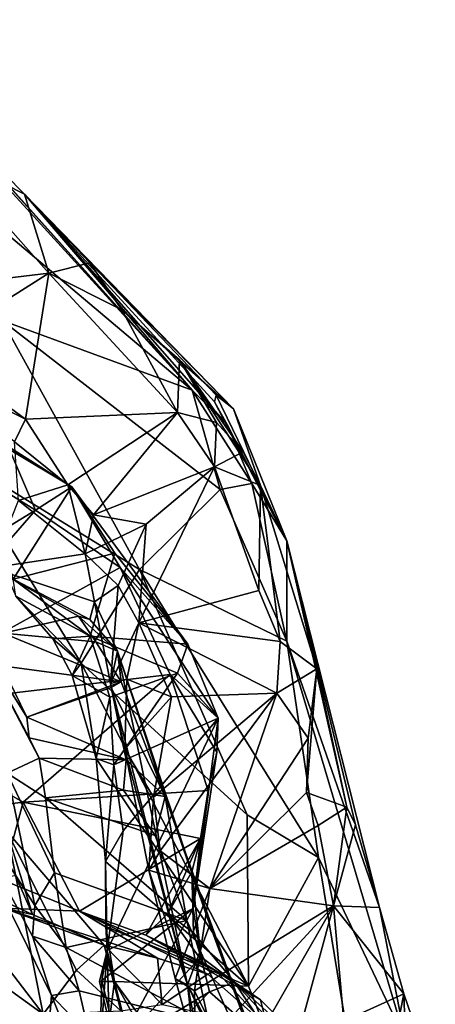
# Model space of a CAD drawing. Units: metres. Extents: x 25.22 to 28.96, y -1.5 to 2.24.
# Drawn here: x 28.64 to 28.86, y 1.04 to 1.55 of the extents above; entities that cross this region are included whole.
import ezdxf

# ---------------------------------------------------------------- set-up
doc = ezdxf.new("R2010")
doc.units = ezdxf.units.M

msp = doc.modelspace()

# ---------------------------------------------------------------- linework, layer by layer
at = {"layer": '1'}
for points in [[(28.55757, 1.54805, 15.73017), (28.73131, 1.35784, 15.64078), (28.57822, 1.52832, 15.74977)], [(28.61724, 1.4539, 15.48904), (28.73131, 1.35784, 15.64078), (28.55757, 1.54805, 15.73017)], [(28.57822, 1.52832, 15.74977), (28.73131, 1.35784, 15.64078), (28.59469, 1.50961, 15.76154)], [(28.64519, 1.45837, 15.81311), (28.60244, 1.47996, 15.816), (28.59469, 1.50961, 15.76154)], [(28.73131, 1.35784, 15.64078), (28.64519, 1.45837, 15.81311), (28.59469, 1.50961, 15.76154)], [(28.56749, 1.40712, 15.88652), (28.60244, 1.47996, 15.816), (28.6576, 1.41788, 15.87329)], [(28.60244, 1.47996, 15.816), (28.64519, 1.45837, 15.81311), (28.6576, 1.41788, 15.87329)], [(28.73131, 1.35784, 15.64078), (28.74955, 1.33978, 15.66998), (28.64519, 1.45837, 15.81311)], [(28.64519, 1.45837, 15.81311), (28.74955, 1.33978, 15.66998), (28.74292, 1.35175, 15.69615)], [(28.64519, 1.45837, 15.81311), (28.74376, 1.35516, 15.73548), (28.75259, 1.34827, 15.84896)], [(28.64519, 1.45837, 15.81311), (28.74292, 1.35175, 15.69615), (28.74376, 1.35516, 15.73548)], [(28.6576, 1.41788, 15.87329), (28.64519, 1.45837, 15.81311), (28.67878, 1.4231, 15.84664)], [(28.64519, 1.45837, 15.81311), (28.75259, 1.34827, 15.84896), (28.67878, 1.4231, 15.84664)], [(28.63362, 1.39361, 15.37215), (28.73131, 1.35784, 15.64078), (28.61724, 1.4539, 15.48904)], [(28.69522, 1.39911, 15.87847), (28.6576, 1.41788, 15.87329), (28.67878, 1.4231, 15.84664)], [(28.75259, 1.34827, 15.84896), (28.69522, 1.39911, 15.87847), (28.67878, 1.4231, 15.84664)], [(28.59622, 1.37908, 15.91339), (28.56749, 1.40712, 15.88652), (28.6576, 1.41788, 15.87329)], [(28.64563, 1.34289, 15.94777), (28.59622, 1.37908, 15.91339), (28.6576, 1.41788, 15.87329)], [(28.64563, 1.34289, 15.94777), (28.6576, 1.41788, 15.87329), (28.72386, 1.34631, 15.93968)], [(28.72386, 1.34631, 15.93968), (28.6576, 1.41788, 15.87329), (28.69522, 1.39911, 15.87847)], [(28.72491, 1.37327, 15.89559), (28.72386, 1.34631, 15.93968), (28.69522, 1.39911, 15.87847)], [(28.75259, 1.34827, 15.84896), (28.72491, 1.37327, 15.89559), (28.69522, 1.39911, 15.87847)], [(28.63362, 1.39361, 15.37215), (28.60909, 1.32415, 15.15335), (28.70429, 1.2656, 15.28902)], [(28.63362, 1.39361, 15.37215), (28.74576, 1.30672, 15.50818), (28.73131, 1.35784, 15.64078)], [(28.63362, 1.39361, 15.37215), (28.70429, 1.2656, 15.28902), (28.74576, 1.30672, 15.50818)], [(28.59622, 1.37908, 15.91339), (28.64563, 1.34289, 15.94777), (28.60155, 1.36464, 15.95639)], [(28.72386, 1.34631, 15.93968), (28.72491, 1.37327, 15.89559), (28.7438, 1.34109, 15.93109)], [(28.75259, 1.34827, 15.84896), (28.76655, 1.30886, 15.90315), (28.72491, 1.37327, 15.89559)], [(28.72491, 1.37327, 15.89559), (28.76655, 1.30886, 15.90315), (28.7576, 1.32618, 15.91759)], [(28.72491, 1.37327, 15.89559), (28.7576, 1.32618, 15.91759), (28.7438, 1.34109, 15.93109)], [(28.60155, 1.36464, 15.95639), (28.64563, 1.34289, 15.94777), (28.64004, 1.33127, 15.98449)], [(28.73131, 1.35784, 15.64078), (28.76198, 1.30988, 15.63215), (28.74955, 1.33978, 15.66998)], [(28.73131, 1.35784, 15.64078), (28.74576, 1.30672, 15.50818), (28.76198, 1.30988, 15.63215)], [(28.74376, 1.35516, 15.73548), (28.74292, 1.35175, 15.69615), (28.78001, 1.28031, 15.72972)], [(28.74292, 1.35175, 15.69615), (28.74955, 1.33978, 15.66998), (28.78001, 1.28031, 15.72972)], [(28.75259, 1.34827, 15.84896), (28.74376, 1.35516, 15.73548), (28.78001, 1.28031, 15.72972)], [(28.66751, 1.30914, 15.97735), (28.64563, 1.34289, 15.94777), (28.72386, 1.34631, 15.93968)], [(28.66751, 1.30914, 15.97735), (28.72386, 1.34631, 15.93968), (28.6806, 1.29371, 15.97691)], [(28.6806, 1.29371, 15.97691), (28.72386, 1.34631, 15.93968), (28.74282, 1.31835, 15.94932)], [(28.74282, 1.31835, 15.94932), (28.72386, 1.34631, 15.93968), (28.7438, 1.34109, 15.93109)], [(28.76655, 1.30886, 15.90315), (28.75259, 1.34827, 15.84896), (28.78001, 1.28031, 15.72972)], [(28.64004, 1.33127, 15.98449), (28.64563, 1.34289, 15.94777), (28.66751, 1.30914, 15.97735)], [(28.7576, 1.32618, 15.91759), (28.74282, 1.31835, 15.94932), (28.7438, 1.34109, 15.93109)], [(28.63939, 1.26071, 15.07819), (28.62016, 1.33934, 14.94964), (28.66951, 1.30805, 14.98139)], [(28.62016, 1.33934, 14.94964), (28.63748, 1.32723, 14.93097), (28.66951, 1.30805, 14.98139)], [(28.74955, 1.33978, 15.66998), (28.76198, 1.30988, 15.63215), (28.78001, 1.28031, 15.72972)], [(28.59104, 1.33312, 14.85876), (28.53932, 1.22786, 14.78255), (28.65084, 1.29615, 14.92511)], [(28.59104, 1.33312, 14.85876), (28.65084, 1.29615, 14.92511), (28.63748, 1.32723, 14.93097)], [(28.64209, 1.30108, 16.00387), (28.64004, 1.33127, 15.98449), (28.66751, 1.30914, 15.97735)], [(28.63748, 1.32723, 14.93097), (28.65084, 1.29615, 14.92511), (28.66951, 1.30805, 14.98139)], [(28.7576, 1.32618, 15.91759), (28.76655, 1.30886, 15.90315), (28.74282, 1.31835, 15.94932)], [(28.60909, 1.32415, 15.15335), (28.64071, 1.25195, 15.11526), (28.67428, 1.21748, 15.16647)], [(28.60909, 1.32415, 15.15335), (28.67428, 1.21748, 15.16647), (28.70429, 1.2656, 15.28902)], [(28.70763, 1.28897, 15.95914), (28.6806, 1.29371, 15.97691), (28.74282, 1.31835, 15.94932)], [(28.70387, 1.23825, 15.94399), (28.70763, 1.28897, 15.95914), (28.74282, 1.31835, 15.94932)], [(28.70387, 1.23825, 15.94399), (28.74282, 1.31835, 15.94932), (28.76557, 1.25482, 15.90259)], [(28.74282, 1.31835, 15.94932), (28.76655, 1.30886, 15.90315), (28.76557, 1.25482, 15.90259)], [(28.74576, 1.30672, 15.50818), (28.77997, 1.22894, 15.5484), (28.76198, 1.30988, 15.63215)], [(28.76198, 1.30988, 15.63215), (28.77997, 1.22894, 15.5484), (28.78001, 1.28031, 15.72972)], [(28.63939, 1.26071, 15.07819), (28.66951, 1.30805, 14.98139), (28.69153, 1.27401, 15.02974)], [(28.64209, 1.30108, 16.00387), (28.66751, 1.30914, 15.97735), (28.67634, 1.27373, 15.98941)], [(28.66951, 1.30805, 14.98139), (28.65084, 1.29615, 14.92511), (28.69443, 1.26674, 14.9756)], [(28.67634, 1.27373, 15.98941), (28.66751, 1.30914, 15.97735), (28.6806, 1.29371, 15.97691)], [(28.66951, 1.30805, 14.98139), (28.69443, 1.26674, 14.9756), (28.72912, 1.22729, 15.0458)], [(28.69153, 1.27401, 15.02974), (28.66951, 1.30805, 14.98139), (28.72912, 1.22729, 15.0458)], [(28.74576, 1.30672, 15.50818), (28.70429, 1.2656, 15.28902), (28.77997, 1.22894, 15.5484)], [(28.76655, 1.30886, 15.90315), (28.77654, 1.22869, 15.89319), (28.76557, 1.25482, 15.90259)], [(28.76655, 1.30886, 15.90315), (28.78001, 1.28031, 15.72972), (28.7955, 1.21458, 15.84324)], [(28.76655, 1.30886, 15.90315), (28.7955, 1.21458, 15.84324), (28.77654, 1.22869, 15.89319)], [(28.62825, 1.26657, 16.03423), (28.64209, 1.30108, 16.00387), (28.67634, 1.27373, 15.98941)], [(28.53932, 1.22786, 14.78255), (28.56101, 1.19316, 14.79419), (28.65084, 1.29615, 14.92511)], [(28.65084, 1.29615, 14.92511), (28.56101, 1.19316, 14.79419), (28.69443, 1.26674, 14.9756)], [(28.67634, 1.27373, 15.98941), (28.6806, 1.29371, 15.97691), (28.70763, 1.28897, 15.95914)], [(28.69337, 1.25741, 15.9587), (28.67634, 1.27373, 15.98941), (28.70763, 1.28897, 15.95914)], [(28.69337, 1.25741, 15.9587), (28.70763, 1.28897, 15.95914), (28.70387, 1.23825, 15.94399)], [(28.77997, 1.22894, 15.5484), (28.82766, 1.09202, 15.7546), (28.78001, 1.28031, 15.72972)], [(28.82766, 1.09202, 15.7546), (28.81528, 1.1345, 15.79198), (28.78001, 1.28031, 15.72972)], [(28.7955, 1.21458, 15.84324), (28.78001, 1.28031, 15.72972), (28.81083, 1.14362, 15.80535)], [(28.78001, 1.28031, 15.72972), (28.81528, 1.1345, 15.79198), (28.81083, 1.14362, 15.80535)], [(28.62825, 1.26657, 16.03423), (28.67634, 1.27373, 15.98941), (28.6812, 1.24905, 16.0069)], [(28.63939, 1.26071, 15.07819), (28.69153, 1.27401, 15.02974), (28.67895, 1.23148, 15.09966)], [(28.6812, 1.24905, 16.0069), (28.67634, 1.27373, 15.98941), (28.69337, 1.25741, 15.9587)], [(28.67895, 1.23148, 15.09966), (28.69153, 1.27401, 15.02974), (28.72912, 1.22729, 15.0458)], [(28.69443, 1.26674, 14.9756), (28.56101, 1.19316, 14.79419), (28.72001, 1.21166, 14.97924)], [(28.63416, 1.23296, 16.11781), (28.62825, 1.26657, 16.03423), (28.67301, 1.24177, 16.06099)], [(28.67878, 1.23994, 16.05541), (28.62825, 1.26657, 16.03423), (28.6812, 1.24905, 16.0069)], [(28.67301, 1.24177, 16.06099), (28.62825, 1.26657, 16.03423), (28.67878, 1.23994, 16.05541)], [(28.67428, 1.21748, 15.16647), (28.75969, 1.13973, 15.30237), (28.70429, 1.2656, 15.28902)], [(28.69443, 1.26674, 14.9756), (28.72001, 1.21166, 14.97924), (28.74467, 1.18931, 15.01671)], [(28.72912, 1.22729, 15.0458), (28.69443, 1.26674, 14.9756), (28.74467, 1.18931, 15.01671)], [(28.70429, 1.2656, 15.28902), (28.79635, 1.11775, 15.43495), (28.77997, 1.22894, 15.5484)], [(28.75969, 1.13973, 15.30237), (28.79635, 1.11775, 15.43495), (28.70429, 1.2656, 15.28902)], [(28.64071, 1.25195, 15.11526), (28.63939, 1.26071, 15.07819), (28.67895, 1.23148, 15.09966)], [(28.6812, 1.24905, 16.0069), (28.69337, 1.25741, 15.9587), (28.68944, 1.20714, 15.9673)], [(28.68944, 1.20714, 15.9673), (28.69337, 1.25741, 15.9587), (28.70387, 1.23825, 15.94399)], [(28.77654, 1.22869, 15.89319), (28.70387, 1.23825, 15.94399), (28.76557, 1.25482, 15.90259)], [(28.67428, 1.21748, 15.16647), (28.64071, 1.25195, 15.11526), (28.65969, 1.23009, 15.12726)], [(28.64071, 1.25195, 15.11526), (28.67895, 1.23148, 15.09966), (28.65969, 1.23009, 15.12726)], [(28.67878, 1.23994, 16.05541), (28.6812, 1.24905, 16.0069), (28.69297, 1.22378, 16.04596)], [(28.69297, 1.22378, 16.04596), (28.6812, 1.24905, 16.0069), (28.68944, 1.20714, 15.9673)], [(28.68176, 1.22853, 16.09509), (28.63416, 1.23296, 16.11781), (28.67301, 1.24177, 16.06099)], [(28.68176, 1.22853, 16.09509), (28.67301, 1.24177, 16.06099), (28.69297, 1.22378, 16.04596)], [(28.67301, 1.24177, 16.06099), (28.67878, 1.23994, 16.05541), (28.69297, 1.22378, 16.04596)], [(28.61683, 1.23686, 16.20135), (28.64644, 1.18987, 16.2226), (28.64751, 1.17928, 16.24079)], [(28.63344, 1.21621, 16.17777), (28.64644, 1.18987, 16.2226), (28.61683, 1.23686, 16.20135)], [(28.63634, 1.16099, 16.30854), (28.61683, 1.23686, 16.20135), (28.65271, 1.16882, 16.2587)], [(28.61683, 1.23686, 16.20135), (28.64751, 1.17928, 16.24079), (28.65271, 1.16882, 16.2587)], [(28.68944, 1.20714, 15.9673), (28.70387, 1.23825, 15.94399), (28.69785, 1.2093, 15.9329)], [(28.69785, 1.2093, 15.9329), (28.70387, 1.23825, 15.94399), (28.72067, 1.20021, 15.91608)], [(28.70387, 1.23825, 15.94399), (28.77489, 1.20212, 15.88001), (28.72067, 1.20021, 15.91608)], [(28.77654, 1.22869, 15.89319), (28.77489, 1.20212, 15.88001), (28.70387, 1.23825, 15.94399)], [(28.63344, 1.21621, 16.17777), (28.63416, 1.23296, 16.11781), (28.69482, 1.20791, 16.1321)], [(28.69482, 1.20791, 16.1321), (28.63416, 1.23296, 16.11781), (28.68176, 1.22853, 16.09509)], [(28.65969, 1.23009, 15.12726), (28.67895, 1.23148, 15.09966), (28.66972, 1.21117, 15.13224)], [(28.67428, 1.21748, 15.16647), (28.65969, 1.23009, 15.12726), (28.66972, 1.21117, 15.13224)], [(28.66972, 1.21117, 15.13224), (28.67895, 1.23148, 15.09966), (28.689, 1.20013, 15.10551)], [(28.689, 1.20013, 15.10551), (28.67895, 1.23148, 15.09966), (28.72383, 1.21239, 15.06821)], [(28.67895, 1.23148, 15.09966), (28.72912, 1.22729, 15.0458), (28.72383, 1.21239, 15.06821)], [(28.79635, 1.11775, 15.43495), (28.841, 1.02368, 15.57175), (28.77997, 1.22894, 15.5484)], [(28.841, 1.02368, 15.57175), (28.82766, 1.09202, 15.7546), (28.77997, 1.22894, 15.5484)], [(28.69482, 1.20791, 16.1321), (28.68176, 1.22853, 16.09509), (28.69297, 1.22378, 16.04596)], [(28.72383, 1.21239, 15.06821), (28.72912, 1.22729, 15.0458), (28.74467, 1.18931, 15.01671)], [(28.7955, 1.21458, 15.84324), (28.77489, 1.20212, 15.88001), (28.77654, 1.22869, 15.89319)], [(28.72901, 1.05242, 15.91355), (28.69297, 1.22378, 16.04596), (28.68944, 1.20714, 15.9673)], [(28.69482, 1.20791, 16.1321), (28.69297, 1.22378, 16.04596), (28.71756, 1.14904, 16.22522)], [(28.69297, 1.22378, 16.04596), (28.74044, 1.08325, 16.15781), (28.71756, 1.14904, 16.22522)], [(28.72901, 1.05242, 15.91355), (28.74044, 1.08325, 16.15781), (28.69297, 1.22378, 16.04596)], [(28.63344, 1.21621, 16.17777), (28.69482, 1.20791, 16.1321), (28.64644, 1.18987, 16.2226)], [(28.67428, 1.21748, 15.16647), (28.66972, 1.21117, 15.13224), (28.68201, 1.16852, 15.13372)], [(28.76031, 1.05175, 15.21657), (28.67428, 1.21748, 15.16647), (28.68201, 1.16852, 15.13372)], [(28.76031, 1.05175, 15.21657), (28.75969, 1.13973, 15.30237), (28.67428, 1.21748, 15.16647)], [(28.79096, 1.17899, 15.85697), (28.77489, 1.20212, 15.88001), (28.7955, 1.21458, 15.84324)], [(28.79021, 1.15114, 15.84268), (28.79096, 1.17899, 15.85697), (28.7955, 1.21458, 15.84324)], [(28.79021, 1.15114, 15.84268), (28.7955, 1.21458, 15.84324), (28.81083, 1.14362, 15.80535)], [(28.56101, 1.19316, 14.79419), (28.64445, 1.14617, 14.84982), (28.72001, 1.21166, 14.97924)], [(28.72001, 1.21166, 14.97924), (28.64445, 1.14617, 14.84982), (28.73959, 1.15213, 14.96523)], [(28.68201, 1.16852, 15.13372), (28.66972, 1.21117, 15.13224), (28.689, 1.20013, 15.10551)], [(28.689, 1.20013, 15.10551), (28.72383, 1.21239, 15.06821), (28.69106, 1.16542, 15.10319)], [(28.68944, 1.20714, 15.9673), (28.69785, 1.2093, 15.9329), (28.69677, 1.17345, 15.94184)], [(28.74467, 1.18931, 15.01671), (28.69106, 1.16542, 15.10319), (28.72383, 1.21239, 15.06821)], [(28.69677, 1.17345, 15.94184), (28.69785, 1.2093, 15.9329), (28.72067, 1.20021, 15.91608)], [(28.72001, 1.21166, 14.97924), (28.73959, 1.15213, 14.96523), (28.74407, 1.17178, 14.99053)], [(28.74467, 1.18931, 15.01671), (28.72001, 1.21166, 14.97924), (28.74407, 1.17178, 14.99053)], [(28.64644, 1.18987, 16.2226), (28.69482, 1.20791, 16.1321), (28.68964, 1.20514, 16.15199)], [(28.64644, 1.18987, 16.2226), (28.68964, 1.20514, 16.15199), (28.69751, 1.16789, 16.23771)], [(28.72901, 1.05242, 15.91355), (28.68944, 1.20714, 15.9673), (28.69677, 1.17345, 15.94184)], [(28.68964, 1.20514, 16.15199), (28.69482, 1.20791, 16.1321), (28.71756, 1.14904, 16.22522)], [(28.69751, 1.16789, 16.23771), (28.68964, 1.20514, 16.15199), (28.71756, 1.14904, 16.22522)], [(28.68201, 1.16852, 15.13372), (28.689, 1.20013, 15.10551), (28.69106, 1.16542, 15.10319)], [(28.69677, 1.17345, 15.94184), (28.72067, 1.20021, 15.91608), (28.71144, 1.14866, 15.90838)], [(28.77489, 1.20212, 15.88001), (28.7149, 1.12117, 15.88598), (28.71144, 1.14866, 15.90838)], [(28.72067, 1.20021, 15.91608), (28.77489, 1.20212, 15.88001), (28.71144, 1.14866, 15.90838)], [(28.74046, 1.10191, 15.8585), (28.7149, 1.12117, 15.88598), (28.77489, 1.20212, 15.88001)], [(28.79096, 1.17899, 15.85697), (28.74046, 1.10191, 15.8585), (28.77489, 1.20212, 15.88001)], [(28.56101, 1.19316, 14.79419), (28.57746, 1.13771, 14.76783), (28.64445, 1.14617, 14.84982)], [(28.5893, 1.18885, 16.77709), (28.65901, 1.04686, 16.45611), (28.65289, 0.96958, 16.71867)], [(28.5893, 1.18885, 16.77709), (28.64937, 1.07736, 16.44026), (28.65901, 1.04686, 16.45611)], [(28.5893, 1.18885, 16.77709), (28.65289, 0.96958, 16.71867), (28.60533, 0.97016, 16.93397)], [(28.65047, 1.09318, 16.38802), (28.5893, 1.18885, 16.77709), (28.63634, 1.16099, 16.30854)], [(28.65047, 1.09318, 16.38802), (28.64937, 1.07736, 16.44026), (28.5893, 1.18885, 16.77709)], [(28.64751, 1.17928, 16.24079), (28.64644, 1.18987, 16.2226), (28.69751, 1.16789, 16.23771)], [(28.73193, 1.09157, 14.94917), (28.6877, 1.06997, 15.01843), (28.74467, 1.18931, 15.01671)], [(28.74467, 1.18931, 15.01671), (28.6877, 1.06997, 15.01843), (28.69591, 1.13148, 15.07255)], [(28.74467, 1.18931, 15.01671), (28.69591, 1.13148, 15.07255), (28.69106, 1.16542, 15.10319)], [(28.73193, 1.09157, 14.94917), (28.74467, 1.18931, 15.01671), (28.74407, 1.17178, 14.99053)], [(28.65271, 1.16882, 16.2587), (28.64751, 1.17928, 16.24079), (28.69751, 1.16789, 16.23771)], [(28.74046, 1.10191, 15.8585), (28.79096, 1.17899, 15.85697), (28.79021, 1.15114, 15.84268)], [(28.70911, 1.11125, 15.90294), (28.69677, 1.17345, 15.94184), (28.71144, 1.14866, 15.90838)], [(28.70911, 1.11125, 15.90294), (28.72901, 1.05242, 15.91355), (28.69677, 1.17345, 15.94184)], [(28.63634, 1.16099, 16.30854), (28.65271, 1.16882, 16.2587), (28.65601, 1.14831, 16.29095)], [(28.65601, 1.14831, 16.29095), (28.65271, 1.16882, 16.2587), (28.69611, 1.15235, 16.26554)], [(28.65271, 1.16882, 16.2587), (28.69751, 1.16789, 16.23771), (28.69611, 1.15235, 16.26554)], [(28.69106, 1.16542, 15.10319), (28.68689, 1.11572, 15.10363), (28.68201, 1.16852, 15.13372)], [(28.68689, 1.11572, 15.10363), (28.76031, 1.05175, 15.21657), (28.68201, 1.16852, 15.13372)], [(28.73959, 1.15213, 14.96523), (28.73193, 1.09157, 14.94917), (28.74407, 1.17178, 14.99053)], [(28.69591, 1.13148, 15.07255), (28.68689, 1.11572, 15.10363), (28.69106, 1.16542, 15.10319)], [(28.69611, 1.15235, 16.26554), (28.69751, 1.16789, 16.23771), (28.71756, 1.14904, 16.22522)], [(28.65047, 1.09318, 16.38802), (28.63634, 1.16099, 16.30854), (28.6606, 1.10979, 16.34558)], [(28.63634, 1.16099, 16.30854), (28.65601, 1.14831, 16.29095), (28.6606, 1.10979, 16.34558)], [(28.54447, 1.11692, 14.49549), (28.65479, 1.03731, 14.53998), (28.56639, 1.15252, 14.55268)], [(28.56639, 1.15252, 14.55268), (28.65479, 1.03731, 14.53998), (28.63614, 1.13131, 14.61897)], [(28.64445, 1.14617, 14.84982), (28.7357, 1.12759, 14.93969), (28.73959, 1.15213, 14.96523)], [(28.65601, 1.14831, 16.29095), (28.69611, 1.15235, 16.26554), (28.71233, 1.12901, 16.2957)], [(28.65601, 1.14831, 16.29095), (28.72863, 1.08534, 16.35207), (28.6606, 1.10979, 16.34558)], [(28.72863, 1.08534, 16.35207), (28.65601, 1.14831, 16.29095), (28.71233, 1.12901, 16.2957)], [(28.71233, 1.12901, 16.2957), (28.69611, 1.15235, 16.26554), (28.71756, 1.14904, 16.22522)], [(28.7149, 1.12117, 15.88598), (28.70911, 1.11125, 15.90294), (28.71144, 1.14866, 15.90838)], [(28.71756, 1.14904, 16.22522), (28.72863, 1.08534, 16.35207), (28.71233, 1.12901, 16.2957)], [(28.72863, 1.08534, 16.35207), (28.71756, 1.14904, 16.22522), (28.79196, 0.94261, 16.35175)], [(28.71756, 1.14904, 16.22522), (28.74044, 1.08325, 16.15781), (28.79196, 0.94261, 16.35175)], [(28.7357, 1.12759, 14.93969), (28.73193, 1.09157, 14.94917), (28.73959, 1.15213, 14.96523)], [(28.74046, 1.10191, 15.8585), (28.79021, 1.15114, 15.84268), (28.79607, 1.13417, 15.83407)], [(28.79607, 1.13417, 15.83407), (28.79021, 1.15114, 15.84268), (28.81083, 1.14362, 15.80535)], [(28.57746, 1.13771, 14.76783), (28.63369, 1.10625, 14.78296), (28.64445, 1.14617, 14.84982)], [(28.63369, 1.10625, 14.78296), (28.67346, 1.09011, 14.81909), (28.64445, 1.14617, 14.84982)], [(28.67346, 1.09011, 14.81909), (28.7357, 1.12759, 14.93969), (28.64445, 1.14617, 14.84982)], [(28.80407, 1.09299, 15.80654), (28.79607, 1.13417, 15.83407), (28.81083, 1.14362, 15.80535)], [(28.81528, 1.1345, 15.79198), (28.80407, 1.09299, 15.80654), (28.81083, 1.14362, 15.80535)], [(28.75969, 1.13973, 15.30237), (28.76031, 1.05175, 15.21657), (28.79635, 1.11775, 15.43495)], [(28.80407, 1.09299, 15.80654), (28.74046, 1.10191, 15.8585), (28.79607, 1.13417, 15.83407)], [(28.82766, 1.09202, 15.7546), (28.80407, 1.09299, 15.80654), (28.81528, 1.1345, 15.79198)], [(28.65479, 1.03731, 14.53998), (28.67183, 1.05985, 14.57243), (28.63614, 1.13131, 14.61897)], [(28.63614, 1.13131, 14.61897), (28.67183, 1.05985, 14.57243), (28.6862, 1.07276, 14.62464)], [(28.64921, 1.08851, 14.67736), (28.64059, 1.10843, 14.65668), (28.63614, 1.13131, 14.61897)], [(28.6862, 1.07276, 14.62464), (28.64921, 1.08851, 14.67736), (28.63614, 1.13131, 14.61897)], [(28.6877, 1.06997, 15.01843), (28.68689, 1.11572, 15.10363), (28.69591, 1.13148, 15.07255)], [(28.67346, 1.09011, 14.81909), (28.70761, 1.0778, 14.85009), (28.7357, 1.12759, 14.93969)], [(28.70761, 1.0778, 14.85009), (28.71893, 1.08892, 14.88286), (28.7357, 1.12759, 14.93969)], [(28.71893, 1.08892, 14.88286), (28.73112, 1.11042, 14.9213), (28.7357, 1.12759, 14.93969)], [(28.73112, 1.11042, 14.9213), (28.73193, 1.09157, 14.94917), (28.7357, 1.12759, 14.93969)], [(28.74046, 1.10191, 15.8585), (28.70911, 1.11125, 15.90294), (28.7149, 1.12117, 15.88598)], [(28.76031, 1.05175, 15.21657), (28.84007, 0.85026, 15.26491), (28.79635, 1.11775, 15.43495)], [(28.79635, 1.11775, 15.43495), (28.84007, 0.85026, 15.26491), (28.841, 1.02368, 15.57175)], [(28.54447, 1.11692, 14.49549), (28.56024, 1.03393, 14.45146), (28.65479, 1.03731, 14.53998)], [(28.68697, 1.08228, 15.07308), (28.76031, 1.05175, 15.21657), (28.68689, 1.11572, 15.10363)], [(28.6877, 1.06997, 15.01843), (28.68697, 1.08228, 15.07308), (28.68689, 1.11572, 15.10363)], [(28.64921, 1.08851, 14.67736), (28.61323, 1.10506, 14.70764), (28.64059, 1.10843, 14.65668)], [(28.66653, 1.07146, 16.39655), (28.65047, 1.09318, 16.38802), (28.6606, 1.10979, 16.34558)], [(28.72863, 1.08534, 16.35207), (28.66653, 1.07146, 16.39655), (28.6606, 1.10979, 16.34558)], [(28.74046, 1.10191, 15.8585), (28.72258, 1.05555, 15.87509), (28.70911, 1.11125, 15.90294)], [(28.72258, 1.05555, 15.87509), (28.72901, 1.05242, 15.91355), (28.70911, 1.11125, 15.90294)], [(28.71893, 1.08892, 14.88286), (28.73203, 1.07914, 14.89698), (28.73112, 1.11042, 14.9213)], [(28.73203, 1.07914, 14.89698), (28.73585, 1.06675, 14.92179), (28.73112, 1.11042, 14.9213)], [(28.73585, 1.06675, 14.92179), (28.73193, 1.09157, 14.94917), (28.73112, 1.11042, 14.9213)], [(28.64921, 1.08851, 14.67736), (28.6346, 1.09179, 14.73106), (28.61323, 1.10506, 14.70764)], [(28.6346, 1.09179, 14.73106), (28.67346, 1.09011, 14.81909), (28.63369, 1.10625, 14.78296)], [(28.73263, 1.04926, 15.83574), (28.72258, 1.05555, 15.87509), (28.74046, 1.10191, 15.8585)], [(28.73263, 1.04926, 15.83574), (28.74046, 1.10191, 15.8585), (28.80407, 1.09299, 15.80654)], [(28.66653, 1.07146, 16.39655), (28.64937, 1.07736, 16.44026), (28.65047, 1.09318, 16.38802)], [(28.7435, 1.02712, 15.8212), (28.73263, 1.04926, 15.83574), (28.80407, 1.09299, 15.80654)], [(28.7435, 1.02712, 15.8212), (28.80407, 1.09299, 15.80654), (28.75723, 1.01138, 15.80066)], [(28.75723, 1.01138, 15.80066), (28.80407, 1.09299, 15.80654), (28.77989, 1.00422, 15.78219)], [(28.77989, 1.00422, 15.78219), (28.80407, 1.09299, 15.80654), (28.80935, 1.03376, 15.77192)], [(28.80935, 1.03376, 15.77192), (28.80407, 1.09299, 15.80654), (28.84015, 1.04771, 15.72929)], [(28.84015, 1.04771, 15.72929), (28.80407, 1.09299, 15.80654), (28.82766, 1.09202, 15.7546)], [(28.64921, 1.08851, 14.67736), (28.6862, 1.07276, 14.62464), (28.6346, 1.09179, 14.73106)], [(28.6346, 1.09179, 14.73106), (28.71361, 1.06599, 14.69107), (28.67346, 1.09011, 14.81909)], [(28.6346, 1.09179, 14.73106), (28.6862, 1.07276, 14.62464), (28.71361, 1.06599, 14.69107)], [(28.67346, 1.09011, 14.81909), (28.71361, 1.06599, 14.69107), (28.73944, 1.05778, 14.73301)], [(28.67346, 1.09011, 14.81909), (28.73944, 1.05778, 14.73301), (28.7437, 1.05947, 14.78235)], [(28.67346, 1.09011, 14.81909), (28.7437, 1.05947, 14.78235), (28.70761, 1.0778, 14.85009)], [(28.68499, 1.05455, 14.99307), (28.6877, 1.06997, 15.01843), (28.73193, 1.09157, 14.94917)], [(28.69307, 1.02035, 14.97398), (28.68499, 1.05455, 14.99307), (28.73193, 1.09157, 14.94917)], [(28.69307, 1.02035, 14.97398), (28.73193, 1.09157, 14.94917), (28.73585, 1.06675, 14.92179)], [(28.70761, 1.0778, 14.85009), (28.73703, 1.06365, 14.86253), (28.71893, 1.08892, 14.88286)], [(28.71893, 1.08892, 14.88286), (28.73703, 1.06365, 14.86253), (28.73203, 1.07914, 14.89698)], [(28.841, 1.02368, 15.57175), (28.84015, 1.04771, 15.72929), (28.82766, 1.09202, 15.7546)], [(28.74001, 1.03241, 16.41927), (28.66653, 1.07146, 16.39655), (28.72863, 1.08534, 16.35207)], [(28.6877, 1.06997, 15.01843), (28.69139, 1.05401, 15.04867), (28.68697, 1.08228, 15.07308)], [(28.68697, 1.08228, 15.07308), (28.69139, 1.05401, 15.04867), (28.76031, 1.05175, 15.21657)], [(28.74001, 1.03241, 16.41927), (28.72863, 1.08534, 16.35207), (28.79196, 0.94261, 16.35175)], [(28.72901, 1.05242, 15.91355), (28.81449, 0.89235, 16.15654), (28.74044, 1.08325, 16.15781)], [(28.74044, 1.08325, 16.15781), (28.81449, 0.89235, 16.15654), (28.79196, 0.94261, 16.35175)], [(28.66653, 1.07146, 16.39655), (28.67332, 1.0492, 16.42452), (28.64937, 1.07736, 16.44026)], [(28.64937, 1.07736, 16.44026), (28.67332, 1.0492, 16.42452), (28.65901, 1.04686, 16.45611)], [(28.70761, 1.0778, 14.85009), (28.7437, 1.05947, 14.78235), (28.76652, 1.04468, 14.81572)], [(28.73703, 1.06365, 14.86253), (28.70761, 1.0778, 14.85009), (28.76652, 1.04468, 14.81572)], [(28.73203, 1.07914, 14.89698), (28.73703, 1.06365, 14.86253), (28.75306, 1.05367, 14.89089)], [(28.73585, 1.06675, 14.92179), (28.73203, 1.07914, 14.89698), (28.75306, 1.05367, 14.89089)], [(28.67183, 1.05985, 14.57243), (28.69464, 1.03896, 14.59615), (28.6862, 1.07276, 14.62464)], [(28.6862, 1.07276, 14.62464), (28.69464, 1.03896, 14.59615), (28.71597, 1.04222, 14.63793)], [(28.71361, 1.06599, 14.69107), (28.6862, 1.07276, 14.62464), (28.71597, 1.04222, 14.63793)], [(28.67332, 1.0492, 16.42452), (28.66653, 1.07146, 16.39655), (28.74001, 1.03241, 16.41927)], [(28.6877, 1.06997, 15.01843), (28.68499, 1.05455, 14.99307), (28.68374, 1.01608, 14.99699)], [(28.6877, 1.06997, 15.01843), (28.68374, 1.01608, 14.99699), (28.68866, 1.03339, 15.03158)], [(28.6877, 1.06997, 15.01843), (28.68866, 1.03339, 15.03158), (28.68374, 1.05412, 15.03283)], [(28.6877, 1.06997, 15.01843), (28.68374, 1.05412, 15.03283), (28.69139, 1.05401, 15.04867)], [(28.74029, 1.04871, 14.91976), (28.69307, 1.02035, 14.97398), (28.73585, 1.06675, 14.92179)], [(28.73944, 1.05778, 14.73301), (28.71361, 1.06599, 14.69107), (28.71597, 1.04222, 14.63793)], [(28.74029, 1.04871, 14.91976), (28.73585, 1.06675, 14.92179), (28.75306, 1.05367, 14.89089)], [(28.73703, 1.06365, 14.86253), (28.76652, 1.04468, 14.81572), (28.75306, 1.05367, 14.89089)], [(28.67183, 1.05985, 14.57243), (28.65479, 1.03731, 14.53998), (28.69464, 1.03896, 14.59615)], [(28.73944, 1.05778, 14.73301), (28.71597, 1.04222, 14.63793), (28.76993, 1.03094, 14.78068)], [(28.7437, 1.05947, 14.78235), (28.73944, 1.05778, 14.73301), (28.76993, 1.03094, 14.78068)], [(28.7437, 1.05947, 14.78235), (28.76993, 1.03094, 14.78068), (28.76652, 1.04468, 14.81572)], [(28.68374, 1.01608, 14.99699), (28.68499, 1.05455, 14.99307), (28.69307, 1.02035, 14.97398)], [(28.68374, 1.05412, 15.03283), (28.68866, 1.03339, 15.03158), (28.69139, 1.05401, 15.04867)], [(28.68866, 1.03339, 15.03158), (28.71283, 0.97009, 15.0216), (28.69139, 1.05401, 15.04867)], [(28.85635, 0.76086, 15.2029), (28.69139, 1.05401, 15.04867), (28.71283, 0.97009, 15.0216)], [(28.85635, 0.76086, 15.2029), (28.84007, 0.85026, 15.26491), (28.69139, 1.05401, 15.04867)], [(28.69139, 1.05401, 15.04867), (28.84007, 0.85026, 15.26491), (28.76031, 1.05175, 15.21657)], [(28.73263, 1.04926, 15.83574), (28.73288, 1.01849, 15.85087), (28.72258, 1.05555, 15.87509)], [(28.72258, 1.05555, 15.87509), (28.73288, 1.01849, 15.85087), (28.72901, 1.05242, 15.91355)], [(28.72901, 1.05242, 15.91355), (28.73288, 1.01849, 15.85087), (28.74149, 0.98865, 15.83301)], [(28.72901, 1.05242, 15.91355), (28.74149, 0.98865, 15.83301), (28.79272, 0.91675, 16.00007)], [(28.72901, 1.05242, 15.91355), (28.79272, 0.91675, 16.00007), (28.81449, 0.89235, 16.15654)], [(28.77883, 1.01478, 14.92274), (28.74029, 1.04871, 14.91976), (28.75306, 1.05367, 14.89089)], [(28.77883, 1.01478, 14.92274), (28.75306, 1.05367, 14.89089), (28.80696, 0.99508, 14.91646)], [(28.75306, 1.05367, 14.89089), (28.76652, 1.04468, 14.81572), (28.80018, 1.0111, 14.86878)], [(28.80696, 0.99508, 14.91646), (28.75306, 1.05367, 14.89089), (28.80018, 1.0111, 14.86878)], [(28.65289, 0.96958, 16.71867), (28.65901, 1.04686, 16.45611), (28.68688, 0.97856, 16.50679)], [(28.65901, 1.04686, 16.45611), (28.67332, 1.0492, 16.42452), (28.67865, 1.02633, 16.45097)], [(28.65901, 1.04686, 16.45611), (28.67865, 1.02633, 16.45097), (28.68688, 0.97856, 16.50679)], [(28.67332, 1.0492, 16.42452), (28.74001, 1.03241, 16.41927), (28.67865, 1.02633, 16.45097)], [(28.70268, 1.01014, 14.96526), (28.69307, 1.02035, 14.97398), (28.74029, 1.04871, 14.91976)], [(28.70268, 1.01014, 14.96526), (28.74029, 1.04871, 14.91976), (28.77883, 1.01478, 14.92274)], [(28.73288, 1.01849, 15.85087), (28.73263, 1.04926, 15.83574), (28.7435, 1.02712, 15.8212)], [(28.83213, 1.00656, 15.74125), (28.80935, 1.03376, 15.77192), (28.84015, 1.04771, 15.72929)], [(28.83213, 1.00656, 15.74125), (28.84015, 1.04771, 15.72929), (28.84402, 1.0363, 15.71634)], [(28.84015, 1.04771, 15.72929), (28.841, 1.02368, 15.57175), (28.84402, 1.0363, 15.71634)], [(28.76652, 1.04468, 14.81572), (28.76993, 1.03094, 14.78068), (28.80018, 1.0111, 14.86878)]]:
    msp.add_3dface(points, dxfattribs=at)

doc.saveas('drawing.dxf')
